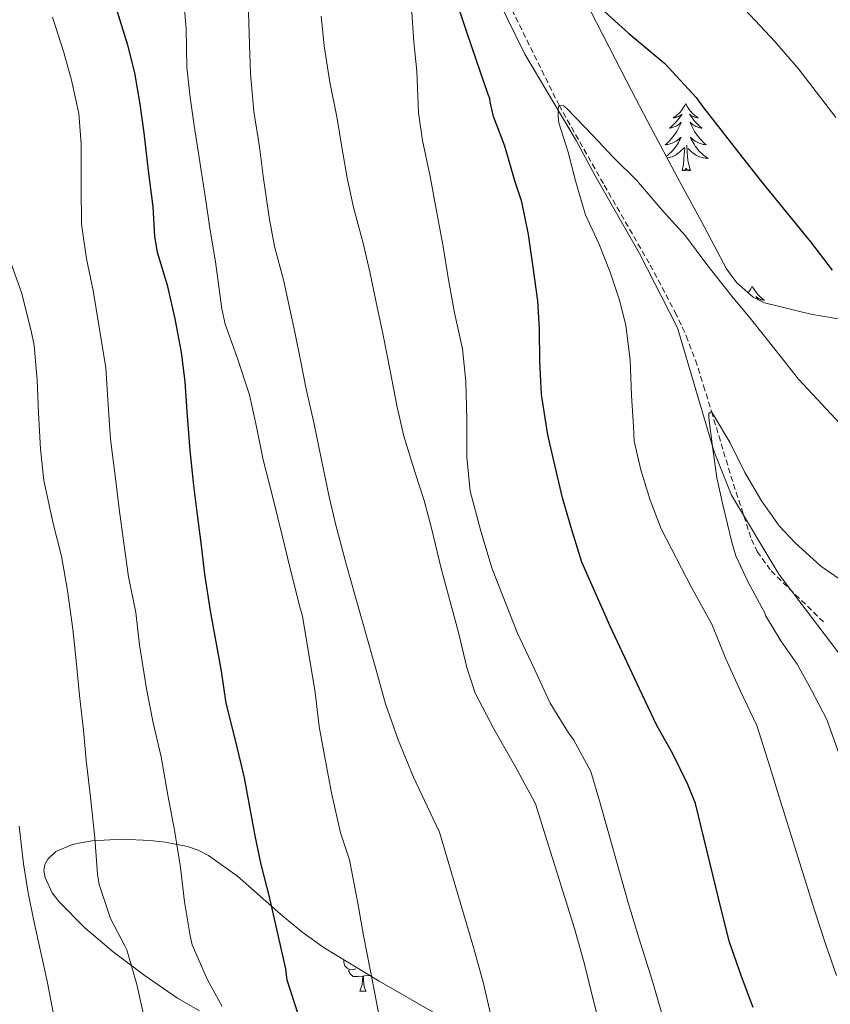
# Model space of a CAD drawing. Units: metres. Extents: x 545263 to 549738, y 4714307 to 4717307.
# Drawn here: x 546252 to 546396, y 4716206 to 4716381 of the extents above; entities that cross this region are included whole.
import ezdxf

# ---------------------------------------------------------------- set-up
doc = ezdxf.new("R2010")
doc.units = ezdxf.units.M
doc.header["$MEASUREMENT"] = 0
doc.linetypes.add('TRAZOSX2', pattern=[1.5, 1, -0.5])
for name, color, linetype, lineweight in [('Level 1', 19, 'Continuous', 0), ('Level 11', 142, 'TRAZOSX2', 13), ('Level 35', 92, 'TRAZOSX2', 0), ('Level 36', 19, 'Continuous', 40), ('Level 4', 36, 'Continuous', 30), ('Level 5', 36, 'Continuous', 0)]:
    doc.layers.add(name, color=color, linetype=linetype, lineweight=lineweight)

msp = doc.modelspace()

# ---------------------------------------------------------------- linework, layer by layer
at = {"layer": 'Level 1', "color": 19, "linetype": 'Continuous', "lineweight": 0, "ltscale": 0.5}
msp.add_polyline3d([(546333.77, 4716391.25, 747.61), (546341.63, 4716375.15, 746.37), (546350.74, 4716359.84, 744.59), (546354.06, 4716353.69, 744.1), (546362, 4716339.75, 742.95), (546368.78, 4716326.55, 742.38), (546375.25, 4716304.57, 739.98), (546378.34, 4716296.88, 739.56), (546386.79, 4716282.82, 738.47), (546399.5, 4716266.07, 737.54), (546407.35, 4716255.82, 736.15), (546411.52, 4716251.34, 735.43), (546416.68, 4716242.42, 734.88), (546422.04, 4716229.95, 733.84), (546426.03, 4716216.56, 732.36), (546427.14, 4716206.92, 731.59), (546426.61, 4716202.08, 731.12)], dxfattribs=at)
at = {"layer": 'Level 11', "color": 142, "linetype": 'TRAZOSX2', "lineweight": 13}
msp.add_polyline3d([(546332.02, 4716397.86, 747.53), (546347.7, 4716366.11, 745.01), (546355.74, 4716351.91, 743.79), (546363.91, 4716337.73, 742.54), (546368.33, 4716329.38, 742.19), (546370.32, 4716325.14, 742.09), (546371.96, 4716320.83, 741.87), (546373.39, 4716316.3, 740.94), (546374.8, 4716311.74, 740.01), (546378.25, 4716300.25, 739.48), (546381.91, 4716288.99, 738.91), (546382.91, 4716286.84, 738.72), (546385.39, 4716283.4, 738.4), (546394.95, 4716274.11, 737.41)], dxfattribs=at)
at = {"layer": 'Level 35', "color": 92, "linetype": 'Continuous', "lineweight": 0, "ltscale": 0.5}
for points in [[(546446.7, 4716313.61, 756.39), (546438.37, 4716316.39, 755.03), (546429.52, 4716320.39, 753.59), (546425.1, 4716322.42, 752.88), (546420.51, 4716323.93, 752.18), (546410.65, 4716325.85, 750.99), (546400.72, 4716327.57, 749.86), (546392.42, 4716329.02, 748.69), (546384.23, 4716331.03, 747.48), (546382.21, 4716331.99, 747.17), (546379.28, 4716334.57, 746.66), (546377.49, 4716337.04, 746.31), (546373.07, 4716345.32, 745.66), (546369.17, 4716352.5, 746.13), (546363.4, 4716363.28, 748.36), (546360.56, 4716368.72, 749.47), (546357.76, 4716374.2, 750.15), (546347.69, 4716393.88, 750.92)], [(546283.84, 4716205.32, 785.31), (546279.93, 4716207.56, 785.94), (546274.18, 4716211.51, 786.55), (546268.48, 4716215.75, 787.04), (546263.46, 4716220.04, 787.49), (546258.82, 4716224.71, 787.93), (546257.63, 4716226.24, 788.21), (546256.37, 4716228.95, 788.88), (546256.15, 4716230.24, 789.13), (546256.32, 4716231.3, 789.21), (546256.86, 4716232.25, 788.93), (546258.28, 4716233.56, 787.5), (546261.24, 4716234.83, 784.32), (546262.96, 4716235.21, 782.87), (546264.77, 4716235.46, 781.85), (546270.01, 4716235.76, 780.36), (546275.08, 4716235.53, 778.78), (546277.73, 4716235.23, 777.29), (546281.66, 4716234.49, 774.57), (546283.57, 4716233.83, 773.41), (546285.44, 4716232.9, 772.64), (546290.6, 4716229.2, 771.53), (546298.13, 4716222.54, 770.65), (546301.98, 4716219.29, 770.15), (546305.99, 4716216.45, 769.37), (546315.74, 4716210.58, 767.06), (546325.64, 4716204.87, 764.64)]]:
    msp.add_polyline3d(points, dxfattribs=at)
at = {"layer": 'Level 36', "color": 92, "linetype": 'Continuous', "lineweight": 0}
for points in [[(546370.22, 4716366.39, 0.01), (546370.1, 4716366.17, 0.01), (546369.95, 4716365.89, 0.01), (546369.78, 4716365.63, 0.01), (546369.6, 4716365.37, 0.01), (546369.4, 4716365.12, 0.01), (546369.2, 4716364.88, 0.01), (546368.98, 4716364.66, 0.01), (546368.75, 4716364.44, 0.01), (546368.51, 4716364.24, 0.01), (546368.26, 4716364.05, 0.01), (546368, 4716363.87, 0.01), (546368.2, 4716363.89, 0.01), (546368.4, 4716363.93, 0.01), (546368.6, 4716363.98, 0.01), (546368.79, 4716364.05, 0.01), (546368.98, 4716364.14, 0.01), (546369.16, 4716364.24, 0.01), (546369.34, 4716364.35, 0.01), (546369.54, 4716364.54, 0.01), (546369.5, 4716364.48, 0.01), (546369.27, 4716364.13, 0.01), (546369.03, 4716363.8, 0.01), (546368.77, 4716363.47, 0.01), (546368.5, 4716363.15, 0.01), (546368.22, 4716362.85, 0.01), (546367.93, 4716362.55, 0.01), (546367.63, 4716362.27, 0.01), (546367.32, 4716362, 0.01), (546367.44, 4716362.02, 0.01), (546367.69, 4716362.08, 0.01), (546367.93, 4716362.15, 0.01), (546368.16, 4716362.24, 0.01), (546368.4, 4716362.34, 0.01), (546368.62, 4716362.46, 0.01), (546368.84, 4716362.59, 0.01), (546369.04, 4716362.74, 0.01), (546369.24, 4716362.9, 0.01)], [(546370.22, 4716366.39, 0.01), (546370.33, 4716366.17, 0.01), (546370.48, 4716365.89, 0.01), (546370.65, 4716365.63, 0.01), (546370.83, 4716365.37, 0.01), (546371.02, 4716365.12, 0.01), (546371.23, 4716364.88, 0.01), (546371.45, 4716364.66, 0.01), (546371.68, 4716364.44, 0.01), (546371.92, 4716364.24, 0.01), (546372.17, 4716364.05, 0.01), (546372.43, 4716363.87, 0.01), (546372.23, 4716363.89, 0.01), (546372.03, 4716363.93, 0.01), (546371.83, 4716363.98, 0.01), (546371.64, 4716364.05, 0.01), (546371.45, 4716364.14, 0.01), (546371.27, 4716364.24, 0.01), (546371.09, 4716364.35, 0.01), (546370.89, 4716364.54, 0.01), (546370.93, 4716364.48, 0.01), (546371.16, 4716364.13, 0.01), (546371.4, 4716363.8, 0.01), (546371.66, 4716363.47, 0.01), (546371.92, 4716363.15, 0.01), (546372.2, 4716362.85, 0.01), (546372.5, 4716362.55, 0.01), (546372.8, 4716362.27, 0.01), (546373.11, 4716362, 0.01), (546372.99, 4716362.02, 0.01), (546372.74, 4716362.08, 0.01), (546372.5, 4716362.15, 0.01), (546372.26, 4716362.24, 0.01), (546372.03, 4716362.34, 0.01), (546371.81, 4716362.46, 0.01), (546371.6, 4716362.59, 0.01), (546371.39, 4716362.74, 0.01), (546371.19, 4716362.9, 0.01), (546371, 4716363.07, 0.01), (546371.09, 4716362.84, 0.01), (546371.25, 4716362.48, 0.01), (546371.42, 4716362.13, 0.01), (546371.6, 4716361.78, 0.01), (546371.8, 4716361.44, 0.01), (546372.02, 4716361.11, 0.01), (546372.24, 4716360.79, 0.01), (546372.48, 4716360.48, 0.01), (546372.73, 4716360.17, 0.01), (546373, 4716359.88, 0.01), (546373.27, 4716359.6, 0.01), (546373.56, 4716359.33, 0.01), (546373.86, 4716359.07, 0.01), (546373.66, 4716359.1, 0.01), (546373.39, 4716359.14, 0.01), (546373.13, 4716359.21, 0.01), (546372.87, 4716359.29, 0.01), (546372.62, 4716359.38, 0.01), (546372.37, 4716359.49, 0.01), (546372.13, 4716359.61, 0.01), (546371.89, 4716359.75, 0.01), (546371.67, 4716359.9, 0.01), (546371.45, 4716360.06, 0.01), (546371.25, 4716360.24, 0.01), (546371.05, 4716360.43, 0.01), (546371.19, 4716360.1, 0.01)], [(546369.24, 4716362.9, 0.01), (546369.43, 4716363.07, 0.01), (546369.34, 4716362.84, 0.01), (546369.18, 4716362.48, 0.01), (546369.01, 4716362.13, 0.01), (546368.83, 4716361.78, 0.01), (546368.63, 4716361.44, 0.01), (546368.41, 4716361.11, 0.01), (546368.19, 4716360.79, 0.01), (546367.95, 4716360.48, 0.01), (546367.7, 4716360.17, 0.01), (546367.43, 4716359.88, 0.01), (546367.16, 4716359.6, 0.01), (546366.87, 4716359.33, 0.01), (546366.57, 4716359.07, 0.01), (546366.77, 4716359.1, 0.01), (546367.04, 4716359.14, 0.01), (546367.3, 4716359.21, 0.01), (546367.56, 4716359.29, 0.01), (546367.81, 4716359.38, 0.01), (546368.06, 4716359.49, 0.01), (546368.3, 4716359.61, 0.01), (546368.54, 4716359.75, 0.01), (546368.76, 4716359.9, 0.01), (546368.98, 4716360.06, 0.01), (546369.18, 4716360.24, 0.01), (546369.38, 4716360.43, 0.01), (546369.24, 4716360.1, 0.01), (546369.08, 4716359.78, 0.01), (546368.91, 4716359.47, 0.01), (546368.73, 4716359.16, 0.01), (546368.53, 4716358.86, 0.01), (546368.32, 4716358.58, 0.01), (546368.1, 4716358.3, 0.01), (546367.87, 4716358.03, 0.01), (546367.62, 4716357.77, 0.01), (546367.36, 4716357.53, 0.01), (546367.09, 4716357.29, 0.01), (546366.81, 4716357.07, 0.01), (546366.75, 4716357.02, 0.01)], [(546371.19, 4716360.1, 0.01), (546371.35, 4716359.78, 0.01), (546371.52, 4716359.47, 0.01), (546371.7, 4716359.16, 0.01), (546371.9, 4716358.86, 0.01), (546372.11, 4716358.58, 0.01), (546372.33, 4716358.3, 0.01), (546372.56, 4716358.03, 0.01), (546372.81, 4716357.77, 0.01), (546373.07, 4716357.53, 0.01), (546373.34, 4716357.29, 0.01), (546373.62, 4716357.07, 0.01), (546373.9, 4716356.86, 0.01), (546374.2, 4716356.67, 0.01), (546373.93, 4716356.68, 0.01), (546373.67, 4716356.7, 0.01), (546373.4, 4716356.75, 0.01), (546373.15, 4716356.8, 0.01), (546372.89, 4716356.88, 0.01), (546372.64, 4716356.96, 0.01), (546372.4, 4716357.06, 0.01), (546372.16, 4716357.18, 0.01), (546371.93, 4716357.31, 0.01), (546371.71, 4716357.46, 0.01), (546371.49, 4716357.62, 0.01), (546371.29, 4716357.78, 0.01), (546370.63, 4716358.4, 0.01)], [(546366.91, 4716356.73, 0.01), (546367.02, 4716356.75, 0.01), (546367.28, 4716356.8, 0.01), (546367.54, 4716356.88, 0.01), (546367.79, 4716356.96, 0.01), (546368.03, 4716357.06, 0.01), (546368.27, 4716357.18, 0.01), (546368.5, 4716357.31, 0.01), (546368.72, 4716357.46, 0.01), (546368.94, 4716357.62, 0.01), (546369.14, 4716357.78, 0.01), (546369.99, 4716358.58, 0.01)], [(546369.6, 4716354.54, 0.01), (546369.84, 4716355.65, 0.01), (546369.95, 4716357.4, 0.01), (546370, 4716357.83, 0.01), (546370.06, 4716358.55, 0.01)], [(546371.07, 4716354.54, 0.01), (546370.64, 4716355.98, 0.01), (546370.55, 4716356.88, 0.01), (546370.5, 4716357.83, 0.01), (546370.4, 4716358.99, 0.01)], [(546371.07, 4716354.54, 0.01), (546370.89, 4716354.47, 0.01), (546370.87, 4716354.71, 0.01), (546370.68, 4716354.48, 0.01), (546370.56, 4716354.69, 0.01), (546370.44, 4716354.58, 0.01), (546370.17, 4716354.52, 0.01), (546370.37, 4716354.92, 0.01), (546369.98, 4716354.54, 0.01), (546369.79, 4716354.48, 0.01), (546369.75, 4716354.65, 0.01), (546369.6, 4716354.54, 0.01)], [(546382.03, 4716333.97, 0.01), (546381.92, 4716333.75, 0.01), (546381.77, 4716333.48, 0.01), (546381.6, 4716333.21, 0.01), (546381.42, 4716332.96, 0.01), (546381.29, 4716332.8, 0.01)], [(546382.03, 4716333.97, 0.01), (546382.14, 4716333.75, 0.01), (546382.3, 4716333.48, 0.01), (546382.47, 4716333.21, 0.01), (546382.65, 4716332.96, 0.01), (546382.84, 4716332.71, 0.01), (546383.05, 4716332.47, 0.01), (546383.27, 4716332.24, 0.01), (546383.5, 4716332.03, 0.01), (546383.74, 4716331.82, 0.01), (546383.99, 4716331.63, 0.01), (546384.25, 4716331.46, 0.01), (546384.05, 4716331.48, 0.01), (546383.85, 4716331.52, 0.01), (546383.65, 4716331.57, 0.01), (546383.45, 4716331.64, 0.01), (546383.26, 4716331.73, 0.01), (546383.08, 4716331.82, 0.01), (546382.91, 4716331.94, 0.01), (546382.7, 4716332.13, 0.01), (546382.74, 4716332.06, 0.01), (546382.98, 4716331.72, 0.01), (546383.08, 4716331.57, 0.01)], [(546311.57, 4716212.76, 0.01), (546311.14, 4716212.6, 0.01), (546310.56, 4716212.66, 0.01), (546310.08, 4716212.87, 0.01), (546309.66, 4716213.29, 0.01), (546309.44, 4716213.88, 0.01), (546309.44, 4716214.3, 0.01), (546309.45, 4716214.37, 0.01)], [(546312.83, 4716211.46, 0.01), (546311.94, 4716211.38, 0.01), (546311.1, 4716211.38, 0.01), (546310.67, 4716211.81, 0.01), (546310.35, 4716212.28, 0.01), (546310.35, 4716212.6, 0.01)], [(546312.28, 4716208.78, 0.01), (546312.72, 4716209.94, 0.01), (546312.83, 4716211.46, 0.01), (546312.94, 4716211.46, 0.01), (546312.98, 4716210.88, 0.01), (546313.01, 4716210.19, 0.01), (546313.08, 4716209.58, 0.01), (546313.2, 4716209.18, 0.01), (546313.41, 4716208.78, 0.01)], [(546314.23, 4716211.49, 0.01), (546314.22, 4716211.49, 0.01), (546313.37, 4716211.59, 0.01), (546312.94, 4716211.46, 0.01)], [(546312.28, 4716208.78, 0.01), (546313.41, 4716208.78, 0.01)]]:
    msp.add_polyline3d(points, dxfattribs=at)
at = {"layer": 'Level 4', "color": 36, "linetype": 'Continuous', "lineweight": 30}
for points in [[(546382.19, 4716205.9, 750.01), (546380.1, 4716211.39, 750.01), (546378, 4716217.47, 750.01), (546376.56, 4716223.12, 750.01), (546371.94, 4716242.09, 750.01), (546370.61, 4716245.47, 750.01), (546367.95, 4716250.93, 750.01), (546365.07, 4716255.98, 750.01), (546362.03, 4716262.48, 750.01), (546359.39, 4716268.05, 750.01), (546356.82, 4716273.58, 750.01), (546351.74, 4716284.99, 750.01), (546349.95, 4716290.7, 750.01), (546348.35, 4716296.37, 750.01), (546347.02, 4716301.95, 750.01), (546345.71, 4716307.6, 750.01), (546344.59, 4716314.73, 750.01), (546344.27, 4716320.67, 750.01), (546344.26, 4716326.35, 750.01), (546343.95, 4716331.34, 750.01), (546343.12, 4716337.36, 750.01), (546342.3, 4716343.17, 750.01), (546341.12, 4716348.96, 750.01), (546339.86, 4716352.69, 750.01), (546338.08, 4716358.83, 750.01), (546336.08, 4716364.11, 750.01), (546335.46, 4716366.7, 750.01), (546335.39, 4716367.28, 750.01), (546335.12, 4716367.98, 750.01), (546332.98, 4716374.24, 750.01), (546331.34, 4716379.06, 750.01), (546329.1, 4716385.81, 750.01)], [(546301.39, 4716204.53, 775.01), (546299.42, 4716210.72, 775.01), (546299.17, 4716212.72, 775.01), (546296.27, 4716225.52, 775.01), (546294.75, 4716231.28, 775.01), (546293.73, 4716236.38, 775.01), (546292.74, 4716241.5, 775.01), (546291.79, 4716246.64, 775.01), (546290.29, 4716253.14, 775.01), (546288.54, 4716259.94, 775.01), (546287.73, 4716265.63, 775.01), (546285.79, 4716276.3, 775.01), (546284.77, 4716282.86, 775.01), (546284.11, 4716288.37, 775.01), (546283.47, 4716293.34, 775.01), (546282.83, 4716298.56, 775.01), (546282.16, 4716304.77, 775.01), (546281.62, 4716311.71, 775.01), (546281.28, 4716316.98, 775.01), (546280.59, 4716322.27, 775.01), (546279.52, 4716328.16, 775.01), (546278.19, 4716333.92, 775.01), (546276.34, 4716339.94, 775.01), (546275.87, 4716342.85, 775.01), (546275.57, 4716348.05, 775.01), (546274.74, 4716354.53, 775.01), (546273.97, 4716361.18, 775.01), (546273.3, 4716366.3, 775.01), (546272.32, 4716371.86, 775.01), (546271.09, 4716376.74, 775.01), (546269.17, 4716382.88, 775.01)], [(546355.2, 4716383.26, 750.01), (546360.1, 4716378.85, 750.01), (546366.5, 4716373.49, 750.01), (546372.08, 4716367.5, 750.01), (546373.27, 4716365.81, 750.01), (546376.47, 4716361.76, 750.01), (546379.62, 4716357.68, 750.01), (546383.76, 4716352.43, 750.01), (546392.4, 4716341.85, 750.01), (546396.24, 4716336.84, 750.01)]]:
    msp.add_polyline3d(points, dxfattribs=at)
at = {"layer": 'Level 5', "color": 36, "linetype": 'Continuous', "lineweight": 0}
for points in [[(546286.66, 4716338.32, 770.01), (546285.7, 4716343.94, 770.01), (546284.86, 4716349.54, 770.01), (546283.86, 4716356.05, 770.01), (546282.85, 4716362.51, 770.01), (546282.16, 4716367.5, 770.01), (546281.58, 4716372.88, 770.01), (546281.46, 4716379.62, 770.01), (546281.02, 4716384.67, 770.01)], [(546366.13, 4716204.24, 755.01), (546364.22, 4716210.92, 755.01), (546361.9, 4716218.27, 755.01), (546360.06, 4716224.29, 755.01), (546354.8, 4716242.97, 755.01), (546353.34, 4716247.77, 755.01), (546350.35, 4716253.36, 755.01), (546349.38, 4716254.65, 755.01), (546346.11, 4716259.93, 755.01), (546343.26, 4716266.08, 755.01), (546340.24, 4716272.45, 755.01), (546335.82, 4716283.79, 755.01), (546333.82, 4716290.45, 755.01), (546331.89, 4716297.55, 755.01), (546331.33, 4716303.62, 755.01), (546331.33, 4716310.34, 755.01), (546331.14, 4716317.06, 755.01), (546330.54, 4716322.82, 755.01), (546329.15, 4716329.22, 755.01), (546327.98, 4716335.46, 755.01), (546327.1, 4716340.99, 755.01), (546325.89, 4716347.63, 755.01), (546324.82, 4716353.46, 755.01), (546323.47, 4716359.82, 755.01), (546322.74, 4716364.78, 755.01), (546322.46, 4716372.14, 755.01), (546321.89, 4716377.28, 755.01), (546321.46, 4716383.44, 755.01)], [(546379.91, 4716384, 755.01), (546386.07, 4716377.41, 755.01), (546390.27, 4716372.54, 755.01), (546393.41, 4716368.51, 755.01), (546396.87, 4716363.92, 755.01)], [(546287.84, 4716206.06, 780.01), (546285.22, 4716210.78, 780.01), (546282.54, 4716217.02, 780.01), (546282.18, 4716218.61, 780.01), (546281.17, 4716224.62, 780.01), (546280.42, 4716230.77, 780.01), (546279.38, 4716237.36, 780.01), (546278.22, 4716243.58, 780.01), (546277.02, 4716250.38, 780.01), (546275.6, 4716256.45, 780.01), (546274.42, 4716262.46, 780.01), (546273.18, 4716270.3, 780.01), (546272.48, 4716276.02, 780.01), (546271.18, 4716282.35, 780.01), (546270.29, 4716288.78, 780.01), (546269.54, 4716294.45, 780.01), (546268.88, 4716299.82, 780.01), (546267.98, 4716306.82, 780.01), (546267.6, 4716312.88, 780.01), (546267.15, 4716319.46, 780.01), (546265.94, 4716327.02, 780.01), (546264.9, 4716333.23, 780.01), (546263.71, 4716338.83, 780.01), (546262.86, 4716345.01, 780.01), (546262.77, 4716351.71, 780.01), (546262.77, 4716359.22, 780.01), (546262.37, 4716364.62, 780.01), (546261.1, 4716370.56, 780.01), (546259.73, 4716375.44, 780.01), (546257.7, 4716381.76, 780.01)], [(546325.3, 4716239.49, 765.01), (546321.86, 4716246.8, 765.01), (546319.14, 4716253.42, 765.01), (546316.86, 4716259.81, 765.01), (546315.15, 4716266, 765.01), (546313.81, 4716270.82, 765.01), (546309.94, 4716284.43, 765.01), (546308.03, 4716291.52, 765.01), (546306.86, 4716296.54, 765.01), (546305.47, 4716303.15, 765.01), (546304.11, 4716309.76, 765.01), (546302.78, 4716315.66, 765.01), (546301.79, 4716320.85, 765.01), (546300.77, 4716325.78, 765.01), (546298.74, 4716335.1, 765.01), (546297.12, 4716341.01, 765.01), (546296.18, 4716346.19, 765.01), (546295.15, 4716353.52, 765.01), (546294.5, 4716358.69, 765.01), (546293.46, 4716365.01, 765.01), (546292.91, 4716371.74, 765.01), (546292.69, 4716376.88, 765.01), (546292.54, 4716382.61, 765.01)], [(546343.55, 4716242.03, 760.01), (546342.56, 4716243.85, 760.01), (546340.03, 4716248.53, 760.01), (546336.11, 4716255.37, 760.01), (546332.8, 4716261.68, 760.01), (546331.3, 4716266.27, 760.01), (546329.82, 4716272.49, 760.01), (546326.69, 4716284.08, 760.01), (546325.1, 4716290.74, 760.01), (546323.74, 4716295.89, 760.01), (546322.13, 4716300.83, 760.01), (546320.13, 4716307.31, 760.01), (546318.93, 4716312.46, 760.01), (546317.68, 4716318.94, 760.01), (546316.48, 4716325.3, 760.01), (546315.14, 4716331.36, 760.01), (546314.1, 4716336.5, 760.01), (546312.88, 4716341.62, 760.01), (546311.18, 4716347.95, 760.01), (546310.08, 4716353.23, 760.01), (546309.12, 4716358.67, 760.01), (546308.27, 4716363.76, 760.01), (546306.99, 4716370.22, 760.01), (546305.97, 4716376.64, 760.01), (546305.44, 4716381.92, 760.01)], [(546396.98, 4716211.56, 745.01), (546395.09, 4716217.04, 745.01), (546393.02, 4716223.37, 745.01), (546386.78, 4716243.48, 745.01), (546385.17, 4716248.68, 745.01), (546382.83, 4716255.98, 745.01), (546379.98, 4716262.03, 745.01), (546377.36, 4716267.79, 745.01), (546374.88, 4716273.95, 745.01), (546371.26, 4716280.48, 745.01), (546365.87, 4716290.86, 745.01), (546363.9, 4716295.95, 745.01), (546362.24, 4716301.34, 745.01), (546361.04, 4716306.43, 745.01), (546360.93, 4716309.05, 745.01), (546360.58, 4716314.56, 745.01), (546360.34, 4716320.88, 745.01), (546359.58, 4716326.99, 745.01), (546358.5, 4716331.28, 745.01), (546356.82, 4716336.43, 745.01), (546354.75, 4716341.53, 745.01), (546352.38, 4716346.65, 745.01), (546352.05, 4716347.82, 745.01), (546350.62, 4716352.65, 745.01), (546349.31, 4716357.79, 745.01), (546347.66, 4716362.98, 745.01), (546347.55, 4716364.08, 745.01), (546347.58, 4716365.5, 745.01), (546347.7, 4716366.11, 745.01), (546348.5, 4716366.02, 745.01), (546349.07, 4716365.52, 745.01), (546353.73, 4716360.72, 745.01), (546357.46, 4716356.77, 745.01), (546361.49, 4716352.8, 745.01), (546366.03, 4716347.49, 745.01), (546370.19, 4716342.93, 745.01), (546373.99, 4716337.84, 745.01), (546378.42, 4716332.19, 745.01), (546381.89, 4716328.01, 745.01), (546386.08, 4716322.8, 745.01), (546390.26, 4716317.47, 745.01), (546397.68, 4716309.53, 745.01)], [(546274.05, 4716203.86, 785.01), (546272.66, 4716209.97, 785.01), (546270.88, 4716216.11, 785.01), (546270.56, 4716216.82, 785.01), (546268.02, 4716221.66, 785.01), (546265.98, 4716227.73, 785.01), (546265.68, 4716229.58, 785.01), (546265.23, 4716236.02, 785.01), (546264.46, 4716243.26, 785.01), (546263.66, 4716249.82, 785.01), (546263.2, 4716255.14, 785.01), (546262.48, 4716261.3, 785.01), (546261.82, 4716268.02, 785.01), (546261.33, 4716273.04, 785.01), (546260.34, 4716279.94, 785.01), (546259.3, 4716286.02, 785.01), (546257.82, 4716291.82, 785.01), (546256.18, 4716299.47, 785.01), (546255.58, 4716305.1, 785.01), (546255.2, 4716311.44, 785.01), (546254.96, 4716317.3, 785.01), (546254.46, 4716323.44, 785.01), (546253.89, 4716326.05, 785.01), (546252.21, 4716332.85, 785.01), (546250.24, 4716338.3, 785.01)], [(546315.66, 4716204.65, 770.01), (546314.67, 4716209.92, 770.01), (546312.98, 4716218.67, 770.01), (546311.94, 4716224.43, 770.01), (546310.46, 4716232.1, 770.01), (546308.86, 4716236.88, 770.01), (546307.26, 4716243.98, 770.01), (546306.02, 4716250.61, 770.01), (546305.07, 4716255.76, 770.01), (546304.35, 4716261.79, 770.01), (546302.14, 4716275.38, 770.01), (546301.65, 4716277.04, 770.01), (546299.89, 4716284.1, 770.01), (546298.58, 4716289.49, 770.01), (546296.78, 4716296.66, 770.01), (546295.15, 4716303.14, 770.01), (546293.97, 4716309.02, 770.01), (546292.72, 4716314.69, 770.01), (546290.48, 4716321.5, 770.01), (546288.38, 4716327.22, 770.01), (546287.78, 4716329.95, 770.01), (546286.66, 4716338.32, 770.01)], [(546397.84, 4716249.88, 740.01), (546395.28, 4716257.02, 740.01), (546392.56, 4716262.25, 740.01), (546390.02, 4716266.84, 740.01), (546387.12, 4716270.99, 740.01), (546384.42, 4716275.48, 740.01), (546384.3, 4716275.98, 740.01), (546383.73, 4716276.92, 740.01), (546381.34, 4716281.39, 740.01), (546379.14, 4716286.09, 740.01), (546378.42, 4716288.53, 740.01), (546376.85, 4716294.91, 740.01), (546375.76, 4716299.93, 740.01), (546374.96, 4716305.49, 740.01), (546374.34, 4716310.61, 740.01), (546374.34, 4716311.36, 740.01), (546374.8, 4716311.74, 740.01), (546375.22, 4716311.02, 740.01), (546378.13, 4716306.13, 740.01), (546380.74, 4716300.91, 740.01), (546383.7, 4716295.88, 740.01), (546386.8, 4716291.44, 740.01), (546389.58, 4716288.43, 740.01), (546394.22, 4716284.25, 740.01), (546399.01, 4716280.91, 740.01)], [(546355.55, 4716200.24, 760.01), (546353.82, 4716207.07, 760.01), (546352.16, 4716213.79, 760.01), (546350.43, 4716219.9, 760.01), (546343.55, 4716242.03, 760.01)], [(546335.9, 4716203.2, 765.01), (546334.29, 4716210.16, 765.01), (546332.59, 4716216.37, 765.01), (546326.46, 4716237.01, 765.01), (546325.3, 4716239.49, 765.01)], [(546258, 4716204.1, 790.01), (546256.77, 4716210.58, 790.01), (546255.6, 4716215.66, 790.01), (546254.37, 4716221.3, 790.01), (546253.39, 4716226.24, 790.01), (546252.53, 4716231.38, 790.01), (546251.76, 4716238.1, 790.01)]]:
    msp.add_polyline3d(points, dxfattribs=at)

doc.saveas('drawing.dxf')
